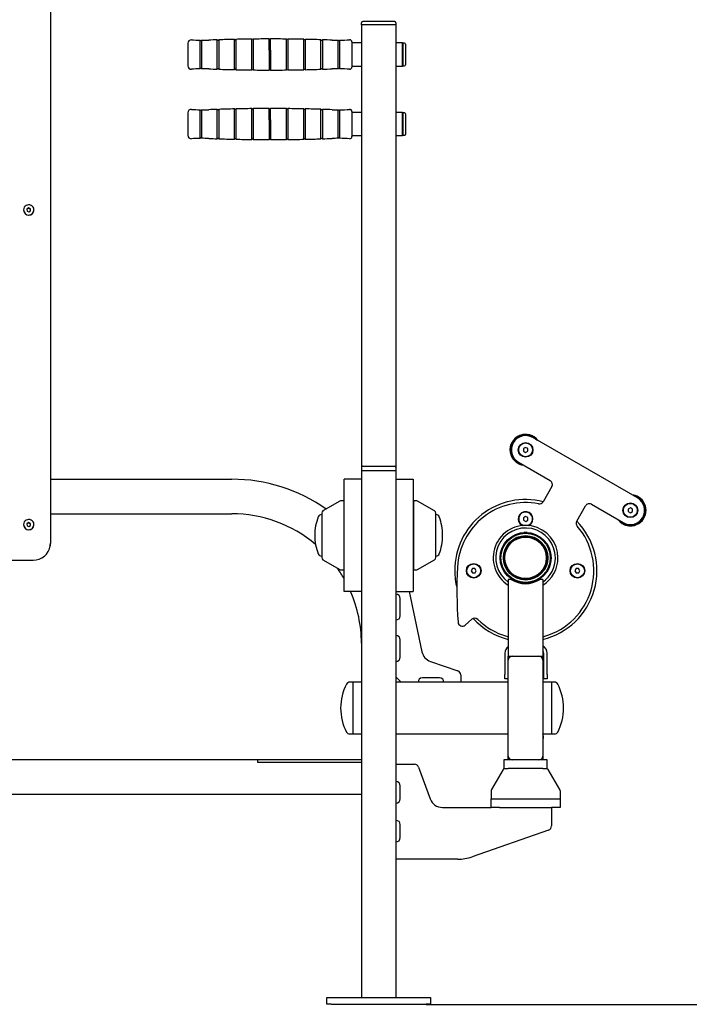
# Model space of a CAD drawing. Units: millimetres. Extents: x 589 to 5593, y 799 to 7564.
# Drawn here: x 3021 to 3796, y 5850 to 6990 of the extents above; entities that cross this region are included whole.
import ezdxf

# ---------------------------------------------------------------- set-up
doc = ezdxf.new("R2010")
doc.units = ezdxf.units.MM
doc.header["$LTSCALE"] = 25
doc.layers.add('THICK_LINE', color=7, linetype='Continuous', lineweight=25)
doc.styles.add('SLDTEXTSTYLE0', font='TXT', dxfattribs={"width": 0.605})
doc.dimstyles.new('SLDDIMSTYLE2', dxfattribs={"dimtxt": 125, "dimasz": 125, "dimexe": 0, "dimexo": 0.0625, "dimgap": 31.25, "dimtad": 2, "dimdec": 0, "dimrnd": 1e-09, "dimzin": 12, "dimdsep": 46, "dimtxsty": 'SLDTEXTSTYLE0', "dimsah": 1, "dimcen": 0.09, "dimadec": 0, "dimazin": 3, "dimtfac": 1, "dimtofl": 0, "dimtmove": 0, "dimatfit": 3, "dimfxl": 0, "dimfrac": 2, "dimtolj": 1, "dimtzin": 12, "dimarcsym": 0})

# ---------------------------------------------------------------- blocks, each defined once
blk = doc.blocks.new('_D_7')
at = {"layer": 'THICK_LINE', "color": 7}
for p, q in [((3037, 7271.6), (4077.5, 7271.6)), ((4027.5, 7271.6), (4027.5, 5850.3)), ((3492, 5850.3), (4077.5, 5850.3))]:
    blk.add_line(p, q, dxfattribs=at)
for points in [[(4027.5, 7271.6), (4002.5, 7146.6), (4052.5, 7146.6)], [(4027.5, 5850.3), (4052.5, 5975.3), (4002.5, 5975.3)]]:
    blk.add_solid(points, dxfattribs=at)
at = {"layer": 'THICK_LINE', "color": 7, "insert": (3866.4, 6404.4), "char_height": 125, "attachment_point": 1, "rotation": 90, "style": 'SLDTEXTSTYLE0'}
blk.add_mtext('1421', dxfattribs=at)

msp = doc.modelspace()

# ---------------------------------------------------------------- linework, layer by layer
at = {"color": 7, "linetype": 'Continuous', "lineweight": 25}
for p, q in [((3057, 7251.8), (3057, 6385.17)), ((3417, 6984.62), (3417, 6986.9)), ((3457, 6984.62), (3417, 6984.62)), ((3417, 6984.62), (3417, 6471.75)), ((3455.5, 6988.4), (3418.5, 6988.4)), ((3455.5, 6984.62), (3418.5, 6984.62)), ((3457, 6986.9), (3457, 6984.62)), ((3457, 6984.62), (3457, 6471.75)), ((3230.19, 6963.62), (3230.19, 6966.67)), ((3231.79, 6966.65), (3231.79, 6933.63)), ((3250.22, 6933.16), (3250.22, 6967.12)), ((3251.82, 6967.18), (3251.82, 6964.03)), ((3270.21, 6932.6), (3270.21, 6967.68)), ((3271.81, 6967.71), (3271.81, 6964.47)), ((3290.2, 6932.27), (3290.2, 6968.02)), ((3291.8, 6968.03), (3291.8, 6964.73)), ((3310.2, 6955.05), (3310.2, 6968.14)), ((3311.8, 6955.05), (3311.8, 6968.14)), ((3330.19, 6932.23), (3330.19, 6968.05)), ((3331.79, 6968.03), (3331.79, 6964.73)), ((3350.18, 6932.54), (3350.18, 6967.75)), ((3351.78, 6967.71), (3351.78, 6964.47)), ((3370.18, 6933.05), (3370.18, 6967.23)), ((3371.78, 6967.18), (3371.78, 6964.03)), ((3390.2, 6963.6), (3390.2, 6966.64)), ((3391.8, 6966.65), (3391.8, 6933.63)), ((3216, 6963.15), (3216, 6937.13)), ((3230.19, 6933.61), (3230.19, 6963.62)), ((3251.82, 6964.03), (3251.82, 6933.11)), ((3271.81, 6964.47), (3271.81, 6932.57)), ((3291.8, 6964.73), (3291.8, 6932.25)), ((3310.2, 6955.05), (3310.23, 6932.18)), ((3311.8, 6955.05), (3311.8, 6932.14)), ((3331.79, 6964.73), (3331.79, 6932.25)), ((3351.78, 6964.47), (3351.78, 6932.57)), ((3371.78, 6964.03), (3371.78, 6933.11)), ((3390.2, 6933.64), (3390.2, 6963.6)), ((3406, 6964.65), (3406, 6935.63)), ((3417, 6963.54), (3406, 6963.54)), ((3464.5, 6963.54), (3457, 6963.54)), ((3465, 6963.14), (3464.5, 6963.54)), ((3464.5, 6950.14), (3464.5, 6963.54)), ((3467, 6963.14), (3465, 6963.14)), ((3465, 6963.14), (3465, 6937.14)), ((3468, 6962.14), (3468, 6938.14)), ((3464.5, 6936.74), (3464.5, 6950.14)), ((3406, 6936.74), (3417, 6936.74)), ((3457, 6936.74), (3464.5, 6936.74)), ((3464.5, 6936.74), (3465, 6937.14)), ((3465, 6937.14), (3467, 6937.14)), ((3250.22, 6852.61), (3250.22, 6886.57)), ((3251.82, 6886.63), (3251.82, 6883.48)), ((3270.21, 6852.05), (3270.21, 6887.13)), ((3271.81, 6887.16), (3271.81, 6883.92)), ((3290.2, 6851.72), (3290.2, 6887.47)), ((3291.8, 6887.48), (3291.8, 6884.18)), ((3310.2, 6874.5), (3310.2, 6887.59)), ((3311.8, 6874.5), (3311.8, 6887.59)), ((3330.19, 6851.68), (3330.19, 6887.5)), ((3331.79, 6887.48), (3331.79, 6884.18)), ((3350.18, 6851.99), (3350.18, 6887.2)), ((3351.78, 6887.16), (3351.78, 6883.92)), ((3370.18, 6852.5), (3370.18, 6886.68)), ((3371.78, 6886.63), (3371.78, 6883.48)), ((3216, 6882.6), (3216, 6856.58)), ((3230.19, 6883.07), (3230.19, 6886.12)), ((3230.19, 6853.06), (3230.19, 6883.07)), ((3231.79, 6886.1), (3231.79, 6853.08)), ((3251.82, 6883.48), (3251.82, 6852.56)), ((3271.81, 6883.92), (3271.81, 6852.02)), ((3291.8, 6884.18), (3291.8, 6851.7)), ((3331.79, 6884.18), (3331.79, 6851.7)), ((3351.78, 6883.92), (3351.78, 6852.02)), ((3371.78, 6883.48), (3371.78, 6852.56)), ((3390.2, 6883.05), (3390.2, 6886.09)), ((3390.2, 6853.09), (3390.2, 6883.05)), ((3391.8, 6886.1), (3391.8, 6853.08)), ((3406, 6884.1), (3406, 6855.08)), ((3417, 6882.99), (3406, 6882.99)), ((3464.5, 6882.99), (3457, 6882.99)), ((3465, 6882.59), (3464.5, 6882.99)), ((3464.5, 6869.59), (3464.5, 6882.99)), ((3467, 6882.59), (3465, 6882.59)), ((3465, 6882.59), (3465, 6856.59)), ((3468, 6881.59), (3468, 6857.59)), ((3310.2, 6874.5), (3310.23, 6851.63)), ((3311.8, 6874.5), (3311.8, 6851.59)), ((3464.5, 6856.19), (3464.5, 6869.59)), ((3406, 6856.19), (3417, 6856.19)), ((3457, 6856.19), (3464.5, 6856.19)), ((3464.5, 6856.19), (3465, 6856.59)), ((3465, 6856.59), (3467, 6856.59)), ((3031.8, 6772.43), (3029.9, 6771.13)), ((3033.89, 6771.47), (3031.8, 6772.43)), ((3031.8, 6772), (3031.8, 6772.43)), ((3026, 6770.12), (3026, 6770.12)), ((3031.8, 6772), (3029.9, 6771.13)), ((3029.9, 6771.13), (3030.11, 6768.86)), ((3030.11, 6768.86), (3032.2, 6767.9)), ((3033.89, 6771.04), (3031.8, 6772)), ((3032.2, 6767.9), (3034.09, 6769.21)), ((3034.09, 6769.21), (3033.89, 6771.47)), ((3033.89, 6771.04), (3033.89, 6771.47)), ((3034.09, 6769.21), (3033.89, 6771.04)), ((3038, 6770.12), (3038, 6770.17)), ((3736.49, 6436.64), (3615.25, 6506.64)), ((3607, 6495.23), (3604.5, 6493.79)), ((3604.5, 6493.79), (3604.5, 6490.9)), ((3604.5, 6490.9), (3607, 6489.46)), ((3609.5, 6493.79), (3607, 6495.23)), ((3607, 6489.46), (3609.5, 6490.9)), ((3609.5, 6490.9), (3609.5, 6493.79)), ((3598.75, 6478.06), (3635.55, 6456.81)), ((3417, 6471.75), (3417, 6468.35)), ((3417, 6468.35), (3457, 6468.35)), ((3417, 6468.35), (3417, 5858.35)), ((3418.6, 6473.35), (3421.5, 6473.35)), ((3421.5, 6473.35), (3452.5, 6473.35)), ((3421.5, 6468.35), (3452.5, 6468.35)), ((3452.5, 6473.35), (3455.4, 6473.35)), ((3457, 6471.75), (3457, 6468.35)), ((3457, 6468.35), (3457, 5858.35)), ((3057, 6458.35), (3267, 6458.35)), ((3397, 6328.35), (3397, 6458.35)), ((3410.5, 6458.35), (3397, 6458.35)), ((3417, 6458.35), (3410.5, 6458.35)), ((3457, 6458.35), (3463.5, 6458.35)), ((3463.5, 6458.35), (3477, 6458.35)), ((3477, 6458.35), (3477, 6328.35)), ((3637.38, 6449.98), (3627.2, 6432.33)), ((3391.95, 6432.94), (3372.5, 6421.71)), ((3396.5, 6433.35), (3393.45, 6433.35)), ((3396.5, 6433.35), (3396.5, 6433.35)), ((3396.5, 6433.35), (3396.5, 6353.35)), ((3477.5, 6433.35), (3477.5, 6433.35)), ((3480.54, 6433.35), (3477.5, 6433.35)), ((3477.5, 6431.91), (3477.5, 6433.35)), ((3477.5, 6353.35), (3477.5, 6431.91)), ((3501.5, 6421.71), (3482.04, 6432.94)), ((3371, 6419.11), (3371, 6367.58)), ((3503, 6418.19), (3503, 6419.11)), ((3666.17, 6409.83), (3676.35, 6427.48)), ((3683.18, 6429.31), (3719.99, 6408.06)), ((3728.24, 6425.23), (3725.74, 6423.79)), ((3725.74, 6423.79), (3725.74, 6420.9)), ((3725.74, 6420.9), (3728.24, 6419.46)), ((3730.74, 6423.79), (3728.24, 6425.23)), ((3728.24, 6419.46), (3730.74, 6420.9)), ((3730.74, 6420.9), (3730.74, 6423.79)), ((3031.8, 6408.06), (3029.9, 6406.75)), ((3031.8, 6407.62), (3029.9, 6406.75)), ((3033.89, 6407.09), (3031.8, 6408.06)), ((3031.8, 6407.62), (3031.8, 6408.06)), ((3033.89, 6406.66), (3031.8, 6407.62)), ((3057, 6418.35), (3267, 6418.35)), ((3370.68, 6417.35), (3370.68, 6417.35)), ((3503, 6367.58), (3503, 6418.19)), ((3503.31, 6417.35), (3503.31, 6417.35)), ((3606.88, 6415.23), (3604.44, 6413.69)), ((3604.44, 6413.69), (3604.56, 6410.8)), ((3604.56, 6410.8), (3607.11, 6409.46)), ((3609.44, 6413.89), (3606.88, 6415.23)), ((3607.11, 6409.46), (3609.55, 6411.01)), ((3609.55, 6411.01), (3609.44, 6413.89)), ((3026, 6405.74), (3026, 6405.74)), ((3029.9, 6406.75), (3030.11, 6404.49)), ((3030.11, 6404.49), (3032.2, 6403.52)), ((3032.2, 6403.52), (3034.09, 6404.83)), ((3034.09, 6404.83), (3033.89, 6407.09)), ((3033.89, 6406.66), (3033.89, 6407.09)), ((3034.09, 6404.83), (3033.89, 6406.66)), ((3038, 6405.74), (3038, 6405.79)), ((3609, 6396.85), (3605, 6396.85)), ((3605, 6396.85), (3605, 6396.85)), ((3609, 6396.85), (3609, 6396.85)), ((3057, 6385.17), (3057, 6384.31)), ((3605, 6391.77), (3605, 6391.77)), ((3609, 6391.77), (3609, 6391.77)), ((2797, 6364.53), (3037, 6364.53)), ((3370.68, 6369.35), (3371, 6369.35)), ((3372.5, 6364.98), (3391.95, 6353.75)), ((3482.04, 6353.75), (3501.5, 6364.98)), ((3503.31, 6369.35), (3503.31, 6369.35)), ((3577.5, 6369.35), (3577.5, 6369.35)), ((3577.5, 6369.35), (3577.5, 6365.35)), ((3577.5, 6365.35), (3577.5, 6365.35)), ((3582.57, 6369.35), (3582.34, 6369.35)), ((3582.57, 6369.35), (3582.57, 6369.35)), ((3582.57, 6365.35), (3582.57, 6365.35)), ((3631.42, 6369.35), (3630.96, 6369.35)), ((3631.42, 6365.35), (3631.42, 6365.35)), ((3636.5, 6365.35), (3636.5, 6369.35)), ((3636.5, 6369.35), (3636.5, 6369.35)), ((3636.5, 6365.35), (3636.5, 6365.35)), ((3393.45, 6353.35), (3396.5, 6353.35)), ((3396.5, 6353.35), (3396.5, 6353.35)), ((3477.5, 6353.35), (3477.5, 6353.35)), ((3477.5, 6353.35), (3480.54, 6353.35)), ((3545.45, 6354.79), (3544.11, 6352.23)), ((3544.11, 6352.23), (3545.66, 6349.79)), ((3548.34, 6354.9), (3545.45, 6354.79)), ((3549.88, 6352.46), (3548.34, 6354.9)), ((3548.54, 6349.91), (3549.88, 6352.46)), ((3665.45, 6354.79), (3664.11, 6352.23)), ((3664.11, 6352.23), (3665.66, 6349.79)), ((3668.34, 6354.9), (3665.45, 6354.79)), ((3669.88, 6352.46), (3668.34, 6354.9)), ((3668.54, 6349.91), (3669.88, 6352.46)), ((3545.66, 6349.79), (3548.54, 6349.91)), ((3587, 6342.35), (3587, 6253.35)), ((3590.41, 6342.35), (3587, 6342.35)), ((3605, 6342.92), (3605, 6342.92)), ((3609, 6342.92), (3609, 6342.92)), ((3609, 6342.92), (3609, 6342.92)), ((3627, 6342.35), (3623.58, 6342.35)), ((3627, 6342.35), (3627, 6253.35)), ((3665.66, 6349.79), (3668.54, 6349.91)), ((3410.5, 6328.35), (3397, 6328.35)), ((3417, 6328.35), (3410.5, 6328.35)), ((3457, 6328.35), (3463.5, 6328.35)), ((3463.5, 6328.35), (3477, 6328.35)), ((3472.19, 6328.35), (3487.03, 6258.52)), ((3603, 6338.12), (3603, 6338.11)), ((3605, 6337.85), (3605, 6337.85)), ((3605, 6337.85), (3609, 6337.85)), ((3609, 6337.85), (3609, 6337.85)), ((3611, 6338.12), (3611, 6338.12)), ((3462, 6300.35), (3462, 6320.35)), ((3537.18, 6289.48), (3544.68, 6296.24)), ((3462, 6252.35), (3462, 6272.35)), ((3583, 6256.85), (3583, 6232.35)), ((3587, 6253.35), (3591.5, 6253.35)), ((3587, 6248.85), (3587, 6253.35)), ((3587, 6137.85), (3587, 6248.85)), ((3591.5, 6253.35), (3622.5, 6253.35)), ((3622.5, 6253.35), (3627, 6253.35)), ((3627, 6253.35), (3627, 6248.85)), ((3627, 6248.85), (3627, 6137.85)), ((3628, 6232.35), (3628, 6256.85)), ((3632, 6232.35), (3632, 6256.85)), ((3496.82, 6247.46), (3528.62, 6236.51)), ((3627.2, 6238.15), (3627, 6238.15)), ((3627.22, 6235.26), (3627.2, 6238.15)), ((3463, 6223.35), (3457, 6229.35)), ((3507.5, 6228.35), (3487.5, 6228.35)), ((3532, 6231.78), (3532, 6223.35)), ((3583, 6227.35), (3583, 6232.35)), ((3587, 6227.35), (3583, 6227.35)), ((3627.22, 6235.26), (3627, 6235.26)), ((3627.22, 6235.18), (3627, 6235.18)), ((3627.2, 6229.96), (3627.22, 6235.18)), ((3627.2, 6229.96), (3627.2, 6229.96)), ((3627.2, 6226.46), (3627.2, 6229.96)), ((3627.2, 6226.46), (3627.2, 6226.46)), ((3627.2, 6225.59), (3627.2, 6226.46)), ((3627.2, 6225.59), (3627.2, 6225.59)), ((3627.2, 6225.09), (3627.2, 6225.59)), ((3627.22, 6223.49), (3627.2, 6225.09)), ((3628, 6227.35), (3628, 6232.35)), ((3632, 6227.35), (3628, 6227.35)), ((3632, 6232.35), (3632, 6227.35)), ((3406.5, 6223.35), (3403.36, 6223.35)), ((3417, 6223.35), (3407, 6223.35)), ((3407, 6223.35), (3407, 6163.35)), ((3463, 6223.35), (3457, 6223.35)), ((3482.5, 6223.35), (3463, 6223.35)), ((3512.5, 6223.35), (3482.5, 6223.35)), ((3532, 6223.35), (3512.5, 6223.35)), ((3587, 6223.35), (3532, 6223.35)), ((3637, 6223.35), (3627, 6223.49)), ((3627.22, 6223.49), (3627, 6223.49)), ((3627.2, 6223.3), (3627.22, 6223.49)), ((3637, 6223.35), (3637, 6163.35)), ((3640.63, 6223.35), (3637.5, 6223.35)), ((3403.36, 6163.35), (3406.5, 6163.35)), ((3407, 6163.35), (3417, 6163.35)), ((3457, 6163.35), (3587, 6163.35)), ((3627, 6163.35), (3637, 6163.35)), ((3627.2, 6162.33), (3627, 6163.35)), ((3627.2, 6162.33), (3627.2, 6162.33)), ((3627.2, 6161.16), (3627.2, 6162.33)), ((3627.2, 6161.16), (3627.2, 6160.9)), ((3627.2, 6160.9), (3627.22, 6160.9)), ((3627.2, 6160.9), (3627.2, 6158.23)), ((3627.2, 6158.23), (3627.2, 6158.23)), ((3627.22, 6156.82), (3627.2, 6158.23)), ((3627.2, 6155.91), (3627.2, 6156.63)), ((3627.22, 6156.82), (3627.22, 6156.82)), ((3637.5, 6163.35), (3640.63, 6163.35)), ((3627.2, 6155.91), (3627.2, 6155.91)), ((3627.2, 6154.64), (3627.2, 6155.91)), ((3627.2, 6148.84), (3627.2, 6154.64)), ((3627.2, 6146.13), (3627.2, 6148.84)), ((3627.2, 6143.88), (3627.2, 6146.13)), ((3587, 6133.35), (3587, 6137.85)), ((3627, 6137.85), (3627, 6133.35)), ((3627.2, 6143.88), (3627.2, 6143.88)), ((3627.2, 6143.31), (3627.2, 6143.88)), ((3627.2, 6143.13), (3627.2, 6143.31)), ((3627.2, 6143.13), (3627.2, 6143.13)), ((3627.2, 6138.66), (3627.2, 6143.13)), ((3627.22, 6138.13), (3627.2, 6138.66)), ((3627.22, 6138.13), (3627.22, 6138.13)), ((3297, 6133.35), (2537, 6133.35)), ((3297, 6130.35), (3297, 6133.35)), ((3300.7, 6133.35), (3297, 6133.35)), ((3300.7, 6130.35), (3297, 6130.35)), ((3367.5, 6133.35), (3300.7, 6133.35)), ((3367.5, 6130.35), (3300.7, 6130.35)), ((3378.11, 6133.35), (3367.5, 6133.35)), ((3378.11, 6130.35), (3367.5, 6130.35)), ((3396, 6133.35), (3378.11, 6133.35)), ((3396, 6130.35), (3378.11, 6130.35)), ((3400.83, 6133.35), (3396, 6133.35)), ((3400.83, 6130.35), (3396, 6130.35)), ((3417, 6133.35), (3400.83, 6133.35)), ((3417, 6130.35), (3400.83, 6130.35)), ((3457, 6128.35), (3478.5, 6128.35)), ((3483.19, 6125.06), (3496.6, 6088.22)), ((3582, 6133.35), (3582, 6123.35)), ((3587, 6133.35), (3582, 6133.35)), ((3582, 6123.35), (3587, 6123.35)), ((3591.5, 6133.35), (3587, 6133.35)), ((3627, 6123.35), (3587, 6123.35)), ((3622.5, 6133.35), (3591.5, 6133.35)), ((3627, 6133.35), (3622.5, 6133.35)), ((3632, 6133.35), (3627, 6133.35)), ((3627, 6123.35), (3632, 6123.35)), ((3632, 6123.35), (3632, 6133.35)), ((3580.92, 6122.35), (3567.4, 6099.05)), ((3646.59, 6099.05), (3633.07, 6122.35)), ((3462, 6088.35), (3462, 6103.35)), ((3417, 6093.35), (2417, 6093.35)), ((3567, 6097.54), (3567, 6088.35)), ((3567, 6078.35), (3567, 6088.35)), ((3567, 6088.35), (3577, 6088.35)), ((3567.4, 6099.04), (3567.4, 6099.05)), ((3577, 6088.35), (3637, 6088.35)), ((3637, 6088.35), (3647, 6088.35)), ((3647, 6097.54), (3647, 6088.35)), ((3647, 6088.35), (3647, 6078.35)), ((3510.7, 6078.35), (3567, 6078.35)), ((3577, 6078.35), (3567, 6078.35)), ((3577, 6078.35), (3637, 6078.35)), ((3637, 6078.35), (3637, 6056.89)), ((3647, 6078.35), (3637, 6078.35)), ((3462, 6043.35), (3462, 6058.35)), ((3633.65, 6052.17), (3545.02, 6021.15)), ((3528.5, 6018.35), (3457, 6018.35)), ((3377, 5850.35), (3377, 5858.35)), ((3377, 5858.35), (3382, 5858.35)), ((3382, 5850.35), (3377, 5850.35)), ((3382, 5858.35), (3492, 5858.35)), ((3382, 5850.35), (3492, 5850.35)), ((3492, 5858.35), (3497, 5858.35)), ((3497, 5850.35), (3492, 5850.35)), ((3497, 5858.35), (3497, 5850.35))]:
    msp.add_line(p, q, dxfattribs=at)
at = {"color": 7, "linetype": 'Continuous', "lineweight": 25, "flags": 128}
for points in [[(3037.97, 6770.68), (3037.66, 6772.13), (3036.98, 6773.46), (3036, 6774.57), (3034.76, 6775.41), (3033.35, 6775.93), (3031.85, 6776.08), (3030.36, 6775.85), (3028.98, 6775.28), (3027.78, 6774.38), (3026.85, 6773.21), (3026.25, 6771.86), (3026, 6770.4), (3026.13, 6768.92), (3026.63, 6767.52), (3027.47, 6766.29), (3028.59, 6765.3), (3029.93, 6764.62), (3031.39, 6764.29), (3032.89, 6764.33), (3034.34, 6764.73), (3035.64, 6765.47), (3036.71, 6766.51), (3037.49, 6767.78), (3037.92, 6769.2), (3037.97, 6770.68)], [(3037.97, 6406.3), (3037.66, 6407.75), (3036.98, 6409.08), (3036, 6410.19), (3034.76, 6411.04), (3033.35, 6411.55), (3031.85, 6411.7), (3030.36, 6411.48), (3028.98, 6410.9), (3027.78, 6410), (3026.85, 6408.83), (3026.25, 6407.48), (3026, 6406.02), (3026.13, 6404.54), (3026.63, 6403.14), (3027.47, 6401.91), (3028.59, 6400.93), (3029.93, 6400.24), (3031.39, 6399.91), (3032.89, 6399.95), (3034.34, 6400.35), (3035.64, 6401.1), (3036.71, 6402.14), (3037.49, 6403.41), (3037.92, 6404.82), (3037.97, 6406.3)], [(3057, 6385.17), (3056.79, 6382.37), (3056.75, 6381.41)], [(3056.75, 6381.41), (3056.79, 6381.5), (3057, 6384.31)], [(3584.81, 6276.53), (3586.31, 6275.95), (3587, 6275.59)], [(3627, 6275.59), (3627.69, 6275.95), (3629.19, 6276.53)], [(3580.92, 6122.35), (3580.92, 6122.35)]]:
    msp.add_lwpolyline(points, dxfattribs=at)
at = {"color": 7, "linetype": 'Continuous', "lineweight": 25}
for centre, radius in [((3607, 6492.35), 8.5), ((3607, 6492.35), 8), ((3728.24, 6422.35), 8.5), ((3728.24, 6422.35), 8), ((3607, 6367.35), 29.5), ((3607, 6367.35), 28.5), ((3607, 6367.35), 25.75), ((3607, 6367.35), 24.75), ((3607, 6367.35), 24.15), ((3607, 6367.35), 24), ((3547, 6352.35), 8.5), ((3547, 6352.35), 8), ((3667, 6352.35), 8.5), ((3667, 6352.35), 8)]:
    msp.add_circle(centre, radius, dxfattribs=at)
for centre, radius, start, end in [((3418.5, 6986.9), 1.5, 90, 180), ((3455.5, 6986.9), 1.5, 0, 90), ((3220, 6963.15), 4, 85.67978, 180), ((3233.55, 7142.61), 175.97, 265.67978, 268.90355), ((3231, 6967.26), 1, 215.9038, 322.42515), ((3233.55, 7142.61), 175.97, 269.4254, 272.1964), ((3311.8, 5102.38), 1865.76, 91.89161, 92.1964), ((3251, 6967.75), 1, 218.74922, 324.98487), ((3311.8, 5102.38), 1865.76, 91.27739, 91.84248), ((3271, 6968.3), 1, 218.13499, 324.37068), ((3311.8, 5102.38), 1865.76, 90.66332, 91.22826), ((3291, 6968.63), 1, 217.52093, 323.75658), ((3311.8, 5102.38), 1865.76, 90.04932, 90.61419), ((3311, 6968.74), 1, 216.91405, 322.32499), ((3311.8, 5102.38), 1865.76, 89.43533, 90.0002), ((3331, 6968.64), 1, 216.29294, 322.52859), ((3311.8, 5102.38), 1865.76, 88.82127, 89.3862), ((3351, 6968.33), 1, 215.67888, 321.91453), ((3311.8, 5102.38), 1865.76, 88.20706, 88.77214), ((3371, 6967.8), 1, 215.06469, 321.30031), ((3311.8, 5102.38), 1865.76, 87.8036, 88.15794), ((3390.05, 7142.61), 175.97, 267.8036, 270.04758), ((3391, 6967.24), 1, 217.04783, 323.56919), ((3390.05, 7142.61), 175.97, 270.56943, 274.32022), ((3403.5, 6964.65), 2.5, 0, 94.32022), ((3467, 6962.14), 1, 0, 90), ((3220, 6937.13), 4, 180, 274.32022), ((3233.55, 6757.67), 175.97, 91.09645, 94.32022), ((3231, 6933.02), 1, 37.57485, 144.0962), ((3233.55, 6757.67), 175.97, 87.8036, 90.5746), ((3311.8, 8797.9), 1865.76, 267.8036, 268.10839), ((3251, 6932.53), 1, 35.01513, 141.25078), ((3311.8, 8797.9), 1865.76, 268.15752, 268.72261), ((3271, 6931.99), 1, 35.62934, 141.86502), ((3311.8, 8797.9), 1865.76, 268.77174, 269.33668), ((3291, 6931.66), 1, 36.24342, 142.47907), ((3311.8, 8797.9), 1865.76, 269.38581, 269.9507), ((3311, 6931.54), 1, 36.83872, 140.22185), ((3311.8, 8797.9), 1865.76, 269.99982, 270.56467), ((3331, 6931.64), 1, 37.47141, 143.70706), ((3311.8, 8797.9), 1865.76, 270.6138, 271.17873), ((3351, 6931.95), 1, 38.08547, 144.32113), ((3311.8, 8797.9), 1865.76, 271.22786, 271.79294), ((3371, 6932.48), 1, 38.69968, 144.93531), ((3311.8, 8797.9), 1865.76, 271.84206, 272.1964), ((3390.05, 6757.67), 175.97, 89.95242, 92.1964), ((3391, 6933.04), 1, 36.43081, 142.95217), ((3390.05, 6757.67), 175.97, 85.67978, 89.43057), ((3403.5, 6935.63), 2.5, 265.67978, 0), ((3467, 6938.14), 1, 270, 360), ((3220, 6882.6), 4, 85.67978, 180), ((3233.55, 7062.06), 175.97, 265.67978, 268.90355), ((3311.8, 5021.83), 1865.76, 91.89161, 92.1964), ((3251, 6887.2), 1, 218.74922, 324.98487), ((3311.8, 5021.83), 1865.76, 91.27739, 91.84248), ((3271, 6887.75), 1, 218.13499, 324.37068), ((3311.8, 5021.83), 1865.76, 90.66332, 91.22826), ((3291, 6888.08), 1, 217.52093, 323.75658), ((3311.8, 5021.83), 1865.76, 90.04932, 90.61419), ((3311, 6888.19), 1, 216.91405, 322.32499), ((3311.8, 5021.83), 1865.76, 89.43533, 90.0002), ((3331, 6888.09), 1, 216.29294, 322.52859), ((3311.8, 5021.83), 1865.76, 88.82127, 89.3862), ((3351, 6887.78), 1, 215.67888, 321.91453), ((3311.8, 5021.83), 1865.76, 88.20706, 88.77214), ((3371, 6887.25), 1, 215.06469, 321.30031), ((3311.8, 5021.83), 1865.76, 87.8036, 88.15794), ((3390.05, 7062.06), 175.97, 270.56943, 274.32022), ((3403.5, 6884.1), 2.5, 0, 94.32022), ((3231, 6886.71), 1, 215.9038, 322.42515), ((3233.55, 7062.06), 175.97, 269.4254, 272.1964), ((3390.05, 7062.06), 175.97, 267.8036, 270.04758), ((3391, 6886.69), 1, 217.04783, 323.56919), ((3467, 6881.59), 1, 0, 90), ((3220, 6856.58), 4, 180, 274.32022), ((3233.55, 6677.12), 175.97, 91.09645, 94.32022), ((3231, 6852.47), 1, 37.57485, 144.0962), ((3233.55, 6677.12), 175.97, 87.8036, 90.5746), ((3311.8, 8717.35), 1865.76, 267.8036, 268.10839), ((3251, 6851.98), 1, 35.01513, 141.25078), ((3311.8, 8717.35), 1865.76, 268.15752, 268.72261), ((3271, 6851.44), 1, 35.62934, 141.86502), ((3291, 6851.11), 1, 36.24342, 142.47907), ((3331, 6851.09), 1, 37.47141, 143.70706), ((3351, 6851.4), 1, 38.08547, 144.32113), ((3311.8, 8717.35), 1865.76, 271.22786, 271.79294), ((3371, 6851.93), 1, 38.69968, 144.93531), ((3311.8, 8717.35), 1865.76, 271.84206, 272.1964), ((3390.05, 6677.12), 175.97, 89.95242, 92.1964), ((3391, 6852.49), 1, 36.43081, 142.95217), ((3390.05, 6677.12), 175.97, 85.67978, 89.43057), ((3403.5, 6855.08), 2.5, 265.67978, 0), ((3467, 6857.59), 1, 270, 0), ((3311.8, 8717.35), 1865.76, 268.77174, 269.33668), ((3311.8, 8717.35), 1865.76, 269.38581, 269.9507), ((3311, 6850.99), 1, 36.83872, 140.22185), ((3311.8, 8717.35), 1865.76, 269.99982, 270.56467), ((3311.8, 8717.35), 1865.76, 270.6138, 271.17873), ((3032, 6770.19), 6, 180.6628, 359.3372), ((3606.91, 6492.36), 17.97, 36.90632, 263.56095), ((3607.02, 6492.34), 17.89, 37.16913, 262.68358), ((3607, 6492.35), 17.91, 37.11752, 100.41029), ((3607, 6492.35), 17.91, 100.41029, 262.88248), ((3607, 6492.35), 17.61, 100.41029, 260.40952), ((3607, 6492.35), 17.57, 39.88694, 260.11306), ((3607, 6492.35), 17.04, 45.59158, 254.40842), ((3607.11, 6492.37), 17.09, 100.7934, 254.06465), ((3607.06, 6492.33), 17.01, 45.77163, 253.82216), ((3607, 6492.35), 16.5, 60, 240), ((3606.96, 6492.34), 17.61, 39.82501, 100.28466), ((3606.94, 6492.34), 17.09, 45.47127, 100.20202), ((3418.6, 6471.75), 1.6, 90, 180), ((3455.4, 6471.75), 1.6, 360, 90), ((3267, 6268.35), 190, 54.92396, 90), ((3633.05, 6452.48), 5, 330, 60), ((3393.45, 6430.35), 3, 90, 120), ((3480.54, 6430.35), 3, 60, 90), ((3607, 6352.86), 82, 75.73778, 180.3596), ((3607, 6352.35), 79, 79.10989, 177.02135), ((3622.87, 6434.83), 5, 259.10989, 330), ((3728.32, 6422.37), 17.91, 217.64732, 83.40092), ((3728.46, 6422.31), 17.98, 217.21113, 58.87536), ((3728.37, 6422.37), 17.61, 220.37233, 81.16369), ((3728.42, 6422.35), 17.09, 226.18046, 76.20111), ((3728.26, 6422.39), 17.01, 226.65945, 74.68145), ((3728.24, 6422.35), 16.5, 240, 60), ((3728.31, 6422.39), 17.89, 19.53101, 83.37504), ((3728.51, 6422.29), 17.98, 59.05211, 84.03847), ((3728.32, 6422.37), 17.57, 19.58971, 80.70852), ((3728.32, 6422.37), 17.04, 19.58971, 75.24546), ((3374, 6419.11), 3, 120, 180), ((3500, 6419.11), 3, 0, 60), ((3607, 6412.35), 8.5, 0, 244.59101), ((3607, 6412.35), 8, 62.31803, 251.48921), ((3607, 6412.35), 8, 288.51079, 62.31803), ((3680.68, 6424.98), 5, 60, 150), ((3728.34, 6422.32), 17.89, 217.4842, 19.7612), ((3728.32, 6422.37), 17.57, 220.49981, 19.58971), ((3728.32, 6422.37), 17.04, 226.47919, 19.58971), ((3267, 6268.35), 150, 49.74947, 90), ((3422.99, 6393.35), 60, 159.07517, 180), ((3370.68, 6413.35), 4, 90, 159.07517), ((3503.31, 6413.35), 4, 20.92483, 90), ((3451.01, 6393.35), 60, 0, 20.92483), ((3607, 6412.35), 8.5, 295.40899, 360), ((3607.56, 6352.49), 82, 283.71332, 44.37648), ((3670.5, 6407.33), 5, 150, 220.89011), ((3032, 6405.81), 6, 180.6628, 359.3372), ((3607, 6367.35), 37.5, 0, 237.76905), ((3607, 6367.35), 34.5, 0, 234.56984), ((3607, 6352.35), 79, 286.31386, 40.89011), ((3422.99, 6393.35), 60, 180, 200.92483), ((3451.01, 6393.35), 60, 339.07517, 0), ((3607, 6367.35), 24.51, 94.68146, 175.31854), ((3607, 6367.35), 24.51, 4.68146, 85.31854), ((3037.12, 6384.38), 19.85, 269.63309, 351.39673), ((3370.68, 6373.35), 4, 200.92483, 270), ((3374, 6367.58), 3, 180, 240), ((3500, 6367.58), 3, 300, 360), ((3503.31, 6373.35), 4, 270, 339.07517), ((3607, 6367.35), 24.51, 184.68146, 265.31854), ((3607, 6367.35), 24.51, 274.68146, 355.31854), ((3607, 6367.35), 34.5, 305.43016, 0), ((3607, 6367.35), 37.5, 302.23095, 0), ((3267, 6268.35), 150, 29.92643, 35.44781), ((3393.45, 6356.35), 3, 240, 270), ((3480.54, 6356.35), 3, 270, 300), ((3607, 6352.35), 82, 180, 193.99893), ((4027.43, 6330.47), 500, 177.02135, 184.31827), ((3607, 6367.35), 30, 236.44269, 303.55731), ((3267, 6268.35), 150, 0, 23.57818), ((3457, 6320.35), 5, 0, 90), ((3457, 6300.35), 5, 270, 0), ((3548.03, 6292.52), 5, 45.41248, 132), ((3607, 6352.35), 82, 222.24845, 255.88302), ((3607, 6352.35), 79, 225.41248, 253.68614), ((3533.83, 6293.2), 5, 184.31827, 312), ((3457, 6272.35), 5, 0, 90), ((3592.5, 6256.85), 9.5, 125.37654, 180), ((3622.5, 6256.85), 9.5, 0, 61.72629), ((3622.5, 6256.85), 5.5, 0, 35.0968), ((3457, 6252.35), 5, 270, 0), ((3501.7, 6261.64), 15, 192, 251), ((3591.5, 6248.85), 4.5, 90, 180), ((3622.5, 6248.85), 4.5, 360, 90), ((3527, 6231.78), 5, 0, 71), ((3487.5, 6223.35), 5, 90, 180), ((3507.5, 6223.35), 5, 0, 90), ((3452.96, 6193.35), 60, 152.336, 207.664), ((3403.36, 6219.35), 4, 90, 152.336), ((3406.75, 6222.91), 0.5, 60, 120), ((3637.5, 6222.85), 0.5, 90, 180), ((3640.63, 6219.35), 4, 27.664, 90), ((3591.04, 6193.35), 60, 332.336, 27.664), ((3403.36, 6167.35), 4, 207.664, 270), ((3406.75, 6163.78), 0.5, 240, 300), ((3637.25, 6163.78), 0.5, 240, 300), ((3640.63, 6167.35), 4, 270, 332.336), ((3591.5, 6137.85), 4.5, 180, 270), ((3622.5, 6137.85), 4.5, 270, 0), ((3478.5, 6123.35), 5, 20, 90), ((3582.72, 6121.48), 2, 111.23161, 154.27208), ((3631.34, 6121.35), 2, 30.11373, 90), ((3457, 6103.35), 5, 0, 90), ((3457, 6088.35), 5, 270, 0), ((3510.7, 6093.35), 15, 200, 270), ((3570, 6097.54), 3, 149.88627, 180), ((3644, 6097.54), 3, 359.99923, 30.324), ((3457, 6058.35), 5, 0, 90), ((3632, 6056.89), 5, 289.29005, 360), ((3457, 6043.35), 5, 270, 0), ((3528.5, 6068.35), 50, 270, 289.29005)]:
    msp.add_arc(centre, radius, start, end, dxfattribs=at)

# ---------------------------------------------------------------- dimensions: what is measured, and where the dimension line sits
at = {"layer": 'THICK_LINE', "color": 7}
dim = msp.add_linear_dim(base=(4027.49, 5850.35), p1=(3037, 7271.58), p2=(3492, 5850.35), angle=90, dimstyle='SLDDIMSTYLE2', dxfattribs=at)
dim.commit()
dim.dimension.update_dxf_attribs({"geometry": '_D_7', "text_midpoint": (4027.49, 6560.96), "dimtype": 160})

doc.saveas('drawing.dxf')
